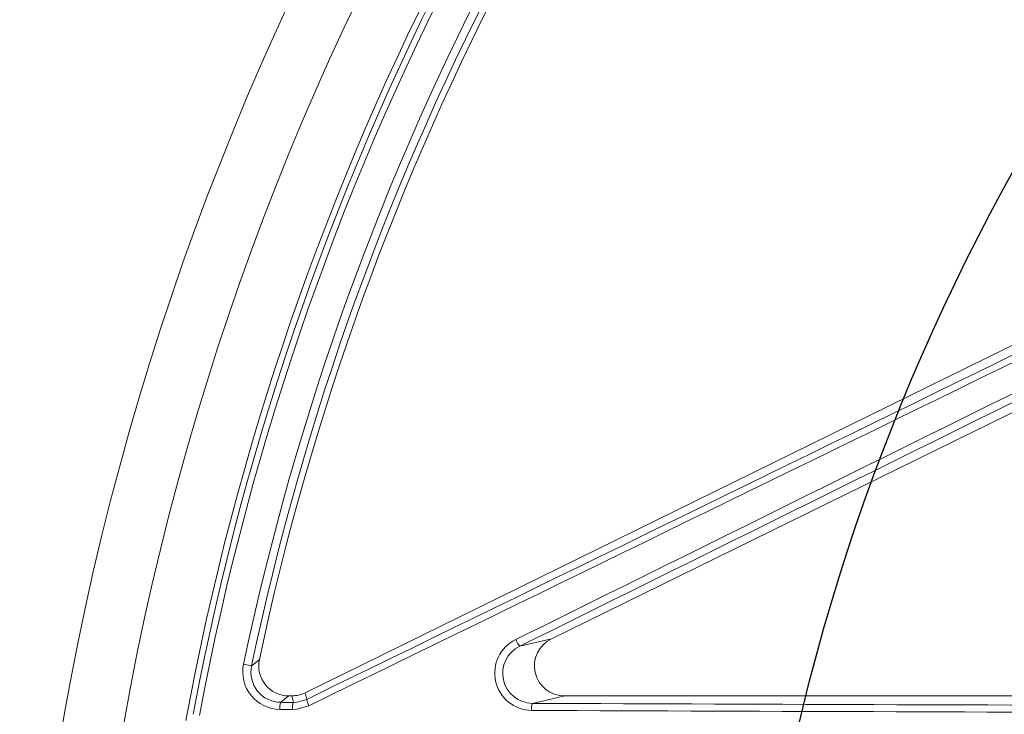
# Model space of a CAD drawing. Units: inches. Extents: x 17.8 to 34.2, y 0.1 to 10.7.
# Drawn here: x 21.2 to 21.4, y 8.5 to 8.6 of the extents above; entities that cross this region are included whole.
import ezdxf

# ---------------------------------------------------------------- set-up
doc = ezdxf.new("R2010")
doc.units = ezdxf.units.IN
doc.header["$LTSCALE"] = 0.25
doc.header["$MEASUREMENT"] = 0

msp = doc.modelspace()

# ---------------------------------------------------------------- linework, layer by layer
at = {"linetype": 'Continuous', "lineweight": 18}
for p, q in [((21.25240027715517, 8.510241706966827), (21.48159046447587, 8.622849954232972)), ((21.4541105661518, 8.597742143734212), (21.29503860373643, 8.519585155050759)), ((21.28953967050492, 8.518307216924065), (21.29503860373643, 8.519585155050759)), ((21.24312764863766, 8.51489523326817), (21.2417486742243, 8.51518410881797)), ((21.25010491424184, 8.509708270451402), (21.24956057682731, 8.509708270451402)), ((21.25036735153131, 8.508579009885405), (21.25010491424184, 8.509708270451402)), ((21.25240027715517, 8.510241706966827), (21.25266543692356, 8.50910073164761)), ((21.29733396664976, 8.509708270451402), (21.29174078864231, 8.508408430077967)), ((21.4166791174722, 8.509708270451405), (21.29733396664976, 8.509708270451402))]:
    msp.add_line(p, q, dxfattribs=at)
at = {"linetype": 'Continuous', "lineweight": 18, "flags": 128}
for points in [[(21.24312764863766, 8.51489523326817), (21.24351691759338, 8.515214804158333), (21.24446910090626, 8.515995359552466)], [(21.24956057682731, 8.509708270451402), (21.2488497552076, 8.509132174274804), (21.24817994412111, 8.50858848987271)], [(21.24817994412111, 8.50858848987271), (21.24845336114819, 8.508587302374842), (21.24872678072096, 8.50858611559109), (21.24900020283788, 8.508584929521462), (21.24927362749744, 8.508583744165964), (21.24954705469809, 8.508582559524601), (21.24982048443831, 8.508581375597384), (21.25009391671656, 8.508580192384315), (21.25036735153131, 8.508579009885405)], [(21.25306388143302, 8.508009824757117), (21.25097520455725, 8.507401551654663), (21.25021394331547, 8.507359858007177)], [(21.25036735153131, 8.508579009885405), (21.25098121724047, 8.50861196248292), (21.25266543692356, 8.50910073164761)], [(21.25021394331547, 8.507359858007177), (21.24994041582317, 8.507361040906883), (21.24966689086823, 8.507362224520989), (21.24939336845217, 8.507363408849486), (21.24911984857656, 8.507364593892365), (21.24884633124289, 8.507365779649628), (21.24857281645272, 8.50736696612126), (21.24829930420756, 8.507368153307262), (21.24802579450896, 8.507369341207617)]]:
    msp.add_lwpolyline(points, dxfattribs=at)
at = {"linetype": 'Continuous', "lineweight": 18}
for radius in [0.5000000000000002, 0.4895833333333336]:
    msp.add_circle((21.70298124701135, 8.41856243711808), radius, dxfattribs=at)
msp.add_circle((21.70298124701135, 8.41856243711808), 0.3750547722677802)
for centre, radius, start, end in [((21.70298124701135, 8.41856243711808), 0.4781073553731209, 100.6003255420318, 169.3996744579652), ((21.70298124701135, 8.41856243711808), 0.4770197423520493, 100.6003255420318, 169.3996744579652), ((21.70298124701135, 8.41856243711808), 0.4791666666666664, 135.3901307550592, 169.5538820437588), ((21.70298124701135, 8.41856243711808), 0.4712443460051687, 136.1503643268299, 168.1684412431513), ((21.70298124701135, 8.41856243711808), 0.4698354387988669, 136.1503643268299, 168.1684412431513), ((21.70298124701135, 8.41856243711808), 0.4687499999999996, 136.2872529169538, 168.0032093270492), ((-24.43514070096199, 102.3208576541076), 104.3456820696081, 295.966813019654, 296.1084964740999), ((-24.45022760707518, 102.3515631513616), 104.3810488251905, 295.9668130196544, 296.1084964740999), ((67.87514857370044, -85.55710522623264), 104.9794454887883, 116.2409146596911, 116.3444096232209), ((67.86005524404726, -85.52638527248816), 104.9438759824205, 116.2409146596911, 116.3444096232255), ((21.29169039120583, 8.513654622940823), 0.006466014927484861, 116.0730900770971, 269.2114489977008), ((21.2918143143757, 8.513618895831684), 0.005210984494711101, 115.8813801981916, 269.1915435543161), ((21.29281275532962, 8.52104975430024), 0.004270198535123761, 201.8191035819863, 219.9598431083576), ((21.24808119231348, 8.513842234214877), 0.006473130062047594, 168.0358754817646, 269.5096500287984), ((21.2482331663571, 8.513808179869976), 0.005219961328780179, 167.9802223623986, 269.4158074853777), ((21.2495592209833, 8.514912333005096), 0.005204062730316044, 167.9882817322398, 270.01492759481), ((21.25080021755323, 8.507637861822406), 0.002787387046876433, 160.0593666159968, 185.528114296742), ((21.25300064198744, 8.507628430139931), 0.002799610772742911, 160.1511512247931, 185.504961863071), ((21.25580568364835, 8.509629462500278), 0.003184447488507979, 189.5573853164648, 210.5712012682895), ((21.29464601353243, 8.507458720176281), 0.003056514446148452, 161.8975761010044, 185.058467359541), ((21.6998918480009, 112.5803690985741), 104.0727610120548, 269.7752976588318, 269.8447622551334), ((21.69989080088345, 112.6144238691253), 104.1080352635674, 269.7752976588318, 269.8447622551334)]:
    msp.add_arc(centre, radius, start, end, dxfattribs=at)
for centre, major_axis, ratio, start_param, end_param in [((21.2973612797098, 8.514919778494626), (0.005133149768368945, 0.001192930978224815), 0.9883090276047037, 1.801747166663307, 4.481438140516315), ((21.25010343910225, 8.514919778494626), (0.001179741898783782, -0.005076397515880515), 0.9993579581299251, 6.054982674652241, 6.511387939706998)]:
    msp.add_ellipse(centre, major_axis=major_axis, ratio=ratio, start_param=start_param, end_param=end_param, dxfattribs=at)

doc.saveas('drawing.dxf')
